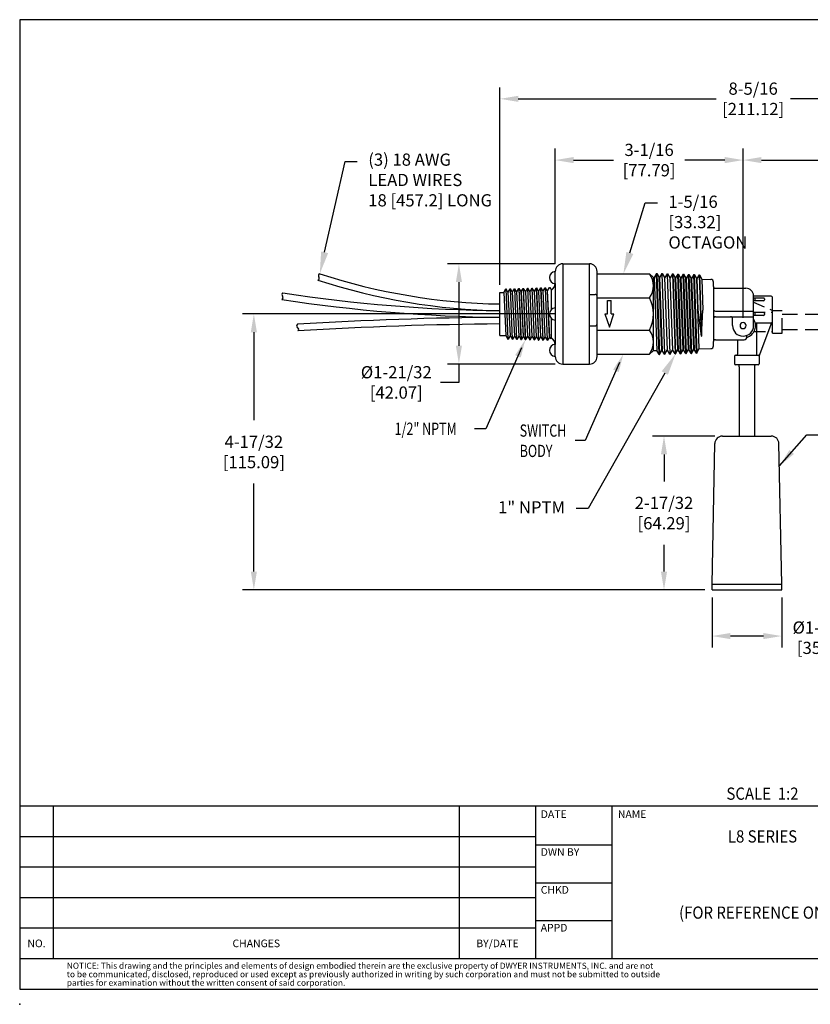
# Model space of a CAD drawing. Extents: x 0 to 20.5, y -0.2 to 15.9.
# Drawn here: x 0 to 12.9, y -0.2 to 15.9 of the extents above; entities that cross this region are included whole.
import ezdxf
from ezdxf import colors
from ezdxf.entities.mleader import LeaderData, LeaderLine
from ezdxf.enums import TextEntityAlignment as Align
from ezdxf.math import Vec2, Vec3

# ---------------------------------------------------------------- set-up
doc = ezdxf.new("R2010")
doc.units = 0
doc.header["$MEASUREMENT"] = 0
doc.linetypes.add('HIDDEN', pattern=[0.375, 0.25, -0.125])
doc.layers.get('DEFPOINTS').update_dxf_attribs({"linetype": 'CONTINUOUS'})
for name, color, linetype in [('DIMENS', 7, 'CONTINUOUS'), ('FORMAT', 8, 'CONTINUOUS'), ('FORMATTEXT', 7, 'CONTINUOUS'), ('HIDDEN', 5, 'HIDDEN'), ('PART', 3, 'CONTINUOUS')]:
    doc.layers.add(name, color=color, linetype=linetype)
doc.styles.add('ROMANS', font='romans.shx', dxfattribs={"width": 0.75, "height": 0.1})
doc.styles.get("Standard").update_dxf_attribs({"font": 'SIMPLEX.SHX', "width": 0.75})
doc.styles.add('STYLE1', font='romans.shx', dxfattribs={"width": 0.75, "height": 0.225})
doc.styles.add('STYLE2', font='romans.shx', dxfattribs={"height": 0.1})
doc.styles.add('STYLE3', font='romans.shx', dxfattribs={"height": 0.05})
doc.styles.add('STYLE4', font='romans.shx', dxfattribs={"height": 0.0625})
doc.dimstyles.new('DWYER_STANDARD', dxfattribs={"dimscale": 2, "dimtxt": 0.1, "dimasz": 0.15, "dimexe": 0.094, "dimexo": 0.063, "dimgap": 0.09, "dimtad": 0, "dimtih": 1, "dimtoh": 1, "dimdec": 3, "dimrnd": 0.001, "dimzin": 4, "dimdsep": 46, "dimtxsty": 'Standard', "dimcen": 0.09, "dimclrd": 256, "dimclre": 256, "dimclrt": 256, "dimadec": 0, "dimazin": 0, "dimtfac": 1, "dimtdec": 3, "dimtofl": 0, "dimtmove": 2, "dimatfit": 3, "dimfxl": 0, "dimtolj": 1, "dimtzin": 4, "dimarcsym": 0})

# ---------------------------------------------------------------- blocks, each defined once
blk = doc.blocks.new('DWYERA')
at = {"layer": 'FORMAT'}
for p, q in [((0, 7.9375), (0, 0)), ((10.24, 7.9375), (0, 7.9375)), ((0, 1.5), (10.24, 1.5)), ((0.275, 1.5), (0.275, 0.25)), ((3.6, 1.5), (3.6, 0.25)), ((4.225, 1.5), (4.225, 0.25)), ((4.85, 1.5), (4.85, 0.25)), ((0, 1.25), (4.225, 1.25)), ((4.225, 1.18), (4.85, 1.18)), ((0, 1), (4.225, 1)), ((4.225, 0.87), (4.85, 0.87)), ((0, 0.75), (4.225, 0.75)), ((0, 0.5), (4.225, 0.5)), ((4.225, 0.56), (4.85, 0.56)), ((0, 0.25), (7.315, 0.25)), ((0, 0), (10.24, 0))]:
    blk.add_line(p, q, dxfattribs=at)
blk.add_point((0, -0.125), dxfattribs=at)
for s, height, style, p in [('DATE', 0.0625, 'ROMANS', (4.2669, 1.4009)), ('NAME', 0.0625, 'ROMANS', (4.8986, 1.4009)), ('DWN BY', 0.0625, 'ROMANS', (4.2669, 1.0909)), ('CHKD', 0.0625, 'ROMANS', (4.2669, 0.7809)), ('APPD', 0.0625, 'ROMANS', (4.2669, 0.4709)), ('NOTICE: This drawing and the principles and elements of design embodied therein are the exclusive property of DWYER INSTRUMENTS, INC. and are not', 0.05, 'STYLE3', (0.386, 0.1658)), ('to be communicated, disclosed, reproduced or used except as previously authorized in writing by such corporation and must not be submitted to outside ', 0.05, 'STYLE3', (0.386, 0.0961)), ('parties for examination without the written consent of said corporation.', 0.05, 'STYLE3', (0.386, 0.0265))]:
    blk.add_text(s, height=height, dxfattribs=dict(at, style=style)).set_placement(p)
at = {"layer": 'FORMAT', "style": 'ROMANS'}
for s, p in [('NO.', (0.1375, 0.3426)), ('CHANGES', (1.9375, 0.3426)), ('BY/DATE', (3.9125, 0.3426))]:
    blk.add_text(s, height=0.0625, dxfattribs=at).set_placement(p, align=Align.CENTER)
at = {"layer": 'FORMAT', "style": 'STYLE4', "flags": 4}
for tag, p in [('DECTOL', (9.3861, 1.6996)), ('ANGTOL', (8.7466, 1.593))]:
    blk.add_attdef(tag, p, '', height=0.0625, dxfattribs=at)
at = {"layer": 'FORMATTEXT', "style": 'ROMANS', "width": 0.9, "flags": 4}
blk.add_attdef('TOP_FR_NO', text='', height=0.1, dxfattribs=at).set_placement((10.04, 7.9666), align=Align.RIGHT)
blk.add_attdef('SIDE_FR_NO', text='', height=0.1, rotation=90, dxfattribs=at).set_placement((10.369, 7.7375), align=Align.RIGHT)
at = {"layer": 'FORMATTEXT'}
for tag, height, style, width, p in [('SCALE', 0.1, 'STYLE4', 0.9, (6.0825, 1.55)), ('BYD', 0.07, 'STYLE4', 0.75, (3.9125, 1.39)), ('RBDN', 0.1, 'STYLE2', 0.75, (0.1375, 1.325)), ('DATED', 0.07, 'STYLE4', 0.75, (3.9125, 1.28)), ('BYC', 0.07, 'STYLE4', 0.75, (3.9125, 1.14)), ('RBCN', 0.1, 'STYLE2', 0.75, (0.1375, 1.075)), ('DATEC', 0.07, 'STYLE4', 0.75, (3.9125, 1.03)), ('RBBN', 0.1, 'STYLE2', 0.75, (0.1375, 0.825)), ('BYB', 0.07, 'STYLE4', 0.75, (3.9125, 0.89)), ('DATEB', 0.07, 'STYLE4', 0.75, (3.9125, 0.78)), ('RBAN', 0.1, 'STYLE2', 0.75, (0.1375, 0.575)), ('BYA', 0.07, 'STYLE4', 0.75, (3.9125, 0.64)), ('DATEA', 0.07, 'STYLE4', 0.75, (3.9125, 0.53))]:
    blk.add_attdef(tag, text='', height=height, dxfattribs=dict(at, style=style, width=width)).set_placement(p, align=Align.CENTER)
at = {"layer": 'FORMATTEXT', "style": 'STYLE4', "width": 0.9}
blk.add_attdef('WAS_PROJ#', text='', height=0.0625, dxfattribs=at).set_placement((10.04, 1.5125), align=Align.RIGHT)
at = {"layer": 'FORMATTEXT', "style": 'STYLE4', "width": 0.75}
for tag, p in [('REVBLKDTEXTTOP', (0.3595, 1.395)), ('REVBLKDTEXTBTTM', (0.3595, 1.28)), ('REVBLKCTEXTTOP', (0.3595, 1.145)), ('REVBLKCTEXTBTTM', (0.3595, 1.03)), ('REVBLKBTEXTTOP', (0.3595, 0.895)), ('REVBLKBTEXTBTTM', (0.3595, 0.78)), ('REVBLKATEXTTOP', (0.3595, 0.645)), ('REVBLKATEXTBTTM', (0.3595, 0.53))]:
    blk.add_attdef(tag, p, '', height=0.07, dxfattribs=at)
at = {"layer": 'FORMATTEXT', "flags": 4}
for tag, style, width, p in [('MATERIALFR', 'ROMANS', 0.75, (8.7775, 1.3459)), ('DATE', 'ROMANS', 0.75, (4.5375, 1.25)), ('T1L', 'STYLE2', 0.9, (6.0825, 1.1999)), ('MATERIALDESCR', 'ROMANS', 0.75, (8.7775, 1.1745)), ('T2L', 'STYLE2', 0.9, (6.0825, 1.0439)), ('FINISHFR', 'ROMANS', 0.75, (8.7775, 0.9795)), ('DRAFTER', 'ROMANS', 0.75, (4.5375, 0.94)), ('T3L', 'STYLE2', 0.9, (6.0825, 0.8879)), ('FINISHDESCR', 'ROMANS', 0.75, (8.7775, 0.8081)), ('T4L', 'STYLE2', 0.9, (6.0825, 0.7319)), ('T5L', 'STYLE2', 0.9, (6.0825, 0.5759)), ('T6L', 'STYLE2', 0.9, (6.0825, 0.4199)), ('APPDBY', 'ROMANS', 0.75, (4.5375, 0.32))]:
    blk.add_attdef(tag, text='', height=0.1, dxfattribs=dict(at, style=style, width=width)).set_placement(p, align=Align.CENTER)
at = {"layer": 'FORMATTEXT', "style": 'STYLE1', "width": 0.625, "flags": 4}
blk.add_attdef('DWG_FR#', (7.9849, 0.0861), '', height=0.2, dxfattribs=at)
blk = doc.blocks.new('*D2')
at = {"layer": 'DEFPOINTS', "color": 0}
for p in [(11.847, 13.576), (16.16, 11.497), (11.847, 10.865)]:
    blk.add_point(p, dxfattribs=at)
at = {"layer": 'DIMENS', "lineweight": -2}
for p, q in [((11.847, 10.991), (11.847, 13.764)), ((16.16, 11.623), (16.16, 13.764)), ((12.147, 13.576), (13.366, 13.576)), ((15.86, 13.576), (14.64, 13.576))]:
    blk.add_line(p, q, dxfattribs=at)
at = {"layer": 'DIMENS'}
for points in [[(12.147, 13.626), (12.147, 13.526), (11.847, 13.576)], [(15.86, 13.626), (15.86, 13.526), (16.16, 13.576)]]:
    blk.add_solid(points, dxfattribs=at)
at = {"layer": 'DIMENS', "insert": (14.003, 13.576), "char_height": 0.2, "attachment_point": 5}
blk.add_mtext('\\A1;4-5/16\\P[109.52]', dxfattribs=at)
blk = doc.blocks.new('*D3')
at = {"layer": 'DEFPOINTS', "color": 0}
for p in [(8.895, 11.877), (7.193, 10.235), (8.895, 10.235)]:
    blk.add_point(p, dxfattribs=at)
at = {"layer": 'DIMENS', "lineweight": -2}
for p, q in [((8.769, 11.877), (7.005, 11.877)), ((7.193, 11.577), (7.193, 10.535)), ((8.769, 10.235), (7.005, 10.235)), ((7.193, 10.235), (7.193, 9.935)), ((7.193, 9.935), (6.893, 9.935))]:
    blk.add_line(p, q, dxfattribs=at)
at = {"layer": 'DIMENS'}
for points in [[(7.143, 11.577), (7.243, 11.577), (7.193, 11.877)], [(7.143, 10.535), (7.243, 10.535), (7.193, 10.235)]]:
    blk.add_solid(points, dxfattribs=at)
at = {"layer": 'DIMENS', "insert": (6.167, 9.935), "char_height": 0.2, "attachment_point": 5}
blk.add_mtext('\\A1;%%C1-21/32\\P[42.07]', dxfattribs=at)
blk = doc.blocks.new('*D4')
at = {"layer": 'DEFPOINTS', "color": 0}
for p in [(7.865, 14.579), (16.16, 11.497), (7.865, 11.406)]:
    blk.add_point(p, dxfattribs=at)
at = {"layer": 'DIMENS', "lineweight": -2}
for p, q in [((7.865, 11.532), (7.865, 14.767)), ((16.16, 11.623), (16.16, 14.767)), ((8.165, 14.579), (11.404, 14.579)), ((15.86, 14.579), (12.621, 14.579))]:
    blk.add_line(p, q, dxfattribs=at)
at = {"layer": 'DIMENS'}
for points in [[(8.165, 14.629), (8.165, 14.529), (7.865, 14.579)], [(15.86, 14.629), (15.86, 14.529), (16.16, 14.579)]]:
    blk.add_solid(points, dxfattribs=at)
at = {"layer": 'DIMENS', "insert": (12.012, 14.579), "char_height": 0.2, "attachment_point": 5}
blk.add_mtext('\\A1;8-5/16\\P[211.12]', dxfattribs=at)
blk = doc.blocks.new('*D5')
at = {"layer": 'DEFPOINTS', "color": 0}
for p in [(11.847, 13.576), (8.77, 11.752), (11.847, 10.865)]:
    blk.add_point(p, dxfattribs=at)
at = {"layer": 'DIMENS', "lineweight": -2}
for p, q in [((8.77, 11.878), (8.77, 13.764)), ((11.847, 10.991), (11.847, 13.764)), ((9.07, 13.576), (9.725, 13.576)), ((11.547, 13.576), (10.892, 13.576))]:
    blk.add_line(p, q, dxfattribs=at)
at = {"layer": 'DIMENS'}
for points in [[(9.07, 13.626), (9.07, 13.526), (8.77, 13.576)], [(11.547, 13.626), (11.547, 13.526), (11.847, 13.576)]]:
    blk.add_solid(points, dxfattribs=at)
at = {"layer": 'DIMENS', "insert": (10.308, 13.576), "char_height": 0.2, "attachment_point": 5}
blk.add_mtext('\\A1;3-1/16\\P[77.79]', dxfattribs=at)
blk = doc.blocks.new('*D6')
at = {"layer": 'DEFPOINTS', "color": 0}
for p in [(10.552, 9.055), (11.509, 9.055), (11.344, 6.536)]:
    blk.add_point(p, dxfattribs=at)
at = {"layer": 'DIMENS', "lineweight": -2}
for p, q in [((11.383, 9.055), (10.364, 9.055)), ((10.552, 8.755), (10.552, 8.313)), ((10.552, 6.836), (10.552, 7.277)), ((11.218, 6.536), (10.364, 6.536))]:
    blk.add_line(p, q, dxfattribs=at)
at = {"layer": 'DIMENS'}
for points in [[(10.502, 8.755), (10.602, 8.755), (10.552, 9.055)], [(10.502, 6.836), (10.602, 6.836), (10.552, 6.536)]]:
    blk.add_solid(points, dxfattribs=at)
at = {"layer": 'DIMENS', "insert": (10.552, 7.795), "char_height": 0.2, "attachment_point": 5}
blk.add_mtext('\\A1;2-17/32\\P[64.29]', dxfattribs=at)
blk = doc.blocks.new('*D7')
at = {"layer": 'DEFPOINTS', "color": 0}
for p in [(11.339, 6.536), (12.48, 6.536), (11.339, 5.781)]:
    blk.add_point(p, dxfattribs=at)
at = {"layer": 'DIMENS', "lineweight": -2}
for p, q in [((11.339, 6.41), (11.339, 5.593)), ((12.48, 6.41), (12.48, 5.593)), ((12.18, 5.781), (11.639, 5.781))]:
    blk.add_line(p, q, dxfattribs=at)
at = {"layer": 'DIMENS'}
for points in [[(11.639, 5.831), (11.639, 5.731), (11.339, 5.781)], [(12.18, 5.831), (12.18, 5.731), (12.48, 5.781)]]:
    blk.add_solid(points, dxfattribs=at)
at = {"layer": 'DIMENS', "insert": (13.162, 5.754), "char_height": 0.2, "attachment_point": 5}
blk.add_mtext('\\A1;%%c1-9/64\\P[35.71]', dxfattribs=at)
blk = doc.blocks.new('*D8')
at = {"layer": 'DEFPOINTS', "color": 0}
for p in [(8.895, 11.056), (3.835, 6.536), (11.339, 6.536)]:
    blk.add_point(p, dxfattribs=at)
at = {"layer": 'DIMENS', "lineweight": -2}
for p, q in [((8.769, 11.056), (3.647, 11.056)), ((3.835, 10.756), (3.835, 9.314)), ((3.835, 6.836), (3.835, 8.277)), ((11.213, 6.536), (3.647, 6.536))]:
    blk.add_line(p, q, dxfattribs=at)
at = {"layer": 'DIMENS'}
for points in [[(3.785, 10.756), (3.885, 10.756), (3.835, 11.056)], [(3.785, 6.836), (3.885, 6.836), (3.835, 6.536)]]:
    blk.add_solid(points, dxfattribs=at)
at = {"layer": 'DIMENS', "insert": (3.835, 8.796), "char_height": 0.2, "attachment_point": 5}
blk.add_mtext('\\A1;4-17/32\\P[115.09]', dxfattribs=at)

msp = doc.modelspace()

# ---------------------------------------------------------------- linework, layer by layer
at = {"layer": 'DIMENS', "color": 7, "linetype": 'Continuous'}
for points in [[(8.2204, 10.4986, 0), (7.6353, 9.175, 0)], [(9.8259, 10.2624, 0), (9.2616, 8.9858, 0)], [(7.6353, 9.175, 0), (7.4511, 9.175, 0)], [(9.2616, 8.9858, 0), (9.0993, 8.9852, 0)]]:
    msp.add_polyline3d(points, dxfattribs=at)
at = {"layer": 'DIMENS', "color": 7, "linetype": 'Continuous', "extrusion": (0, 0, -1)}
for points in [[(-8.114, 10.3817), (-8.281, 10.6358), (-8.2055, 10.3412)], [(-9.7195, 10.1454), (-9.8866, 10.3996), (-9.811, 10.105)]]:
    msp.add_solid(points, dxfattribs=at)
at = {"layer": 'HIDDEN', "color": 7, "linetype": 'HIDDEN', "ltscale": 0.75}
for p, q in [((12.0188, 11.2477), (12.3308, 11.1146)), ((12.0188, 11.0831), (12.3308, 11.0831)), ((12.027, 10.7711), (12.3308, 10.7711))]:
    msp.add_line(p, q, dxfattribs=at)
at = {"layer": 'HIDDEN', "color": 7, "linetype": 'HIDDEN'}
for p, q in [((12.3308, 10.7396), (12.3308, 11.1146)), ((12.3308, 11.1146), (12.4868, 11.1146)), ((12.4868, 10.7396), (12.4868, 11.1146)), ((12.4868, 11.0521), (13.6408, 11.0521)), ((12.3308, 10.7396), (12.4868, 10.7396)), ((12.4868, 10.8021), (13.6408, 10.8021))]:
    msp.add_line(p, q, dxfattribs=at)
at = {"layer": 'PART', "color": 7}
for p, q in [((8.8948, 11.8766), (9.3318, 11.8766)), ((8.8948, 11.8766), (8.8948, 10.2346)), ((9.3318, 10.2346), (9.3318, 11.8766)), ((8.7698, 11.5554), (8.7698, 11.7516)), ((9.4568, 11.3446), (9.4568, 11.7516)), ((9.4568, 11.7116), (10.3163, 11.7116)), ((10.3163, 11.7116), (10.3788, 11.6518)), ((10.3788, 10.4594), (10.3788, 11.6518)), ((10.3788, 11.6518), (10.39, 11.6518)), ((10.429, 11.7192), (10.39, 11.6518)), ((10.39, 11.6518), (10.4351, 10.4594)), ((10.429, 11.7192), (10.4363, 11.719)), ((10.4732, 10.3933), (10.429, 11.7192)), ((10.4363, 11.719), (10.4737, 11.6541)), ((10.4363, 11.719), (10.4805, 10.3935)), ((10.4737, 11.6541), (10.4799, 11.6539)), ((10.518, 10.4584), (10.4737, 11.6541)), ((10.516, 11.7165), (10.4799, 11.6539)), ((10.4799, 11.6539), (10.5241, 10.4586)), ((10.516, 11.7165), (10.5233, 11.7163)), ((10.516, 11.7165), (10.5603, 10.396)), ((10.5233, 11.7163), (10.5608, 11.6514)), ((10.5675, 10.3962), (10.5233, 11.7163)), ((10.5608, 11.6514), (10.5669, 11.6512)), ((10.5608, 11.6514), (10.605, 10.4611)), ((10.603, 11.7138), (10.5669, 11.6512)), ((10.6111, 10.4613), (10.5669, 11.6512)), ((10.603, 11.7138), (10.6103, 11.7136)), ((10.603, 11.7138), (10.6473, 10.3987)), ((10.6103, 11.7136), (10.6478, 11.6487)), ((10.6546, 10.3989), (10.6103, 11.7136)), ((10.6478, 11.6487), (10.6539, 11.6485)), ((10.6478, 11.6487), (10.692, 10.4638)), ((10.6901, 11.7111), (10.6539, 11.6485)), ((10.6982, 10.464), (10.6539, 11.6485)), ((10.6901, 11.7111), (10.6974, 11.7109)), ((10.6901, 11.7111), (10.7343, 10.4014)), ((10.6974, 11.7109), (10.7348, 11.646)), ((10.6974, 11.7109), (10.7416, 10.4016)), ((10.7348, 11.646), (10.741, 11.6458)), ((10.7791, 10.4665), (10.7348, 11.646)), ((10.7771, 11.7084), (10.741, 11.6458)), ((10.741, 11.6458), (10.7852, 10.4667)), ((10.7771, 11.7084), (10.7844, 11.7082)), ((10.8213, 10.4041), (10.7771, 11.7084)), ((10.7844, 11.7082), (10.8219, 11.6433)), ((10.7844, 11.7082), (10.8286, 10.4043)), ((10.8219, 11.6433), (10.828, 11.6431)), ((10.8661, 10.4692), (10.8219, 11.6433)), ((10.8641, 11.7057), (10.828, 11.6431)), ((10.828, 11.6431), (10.8722, 10.4694)), ((10.8641, 11.7057), (10.8714, 11.7055)), ((10.9084, 10.4068), (10.8641, 11.7057)), ((10.8714, 11.7055), (10.9089, 11.6406)), ((10.8714, 11.7055), (10.9157, 10.407)), ((10.9089, 11.6406), (10.915, 11.6404)), ((10.9531, 10.4719), (10.9089, 11.6406)), ((10.9512, 11.703), (10.915, 11.6404)), ((10.915, 11.6404), (10.9593, 10.4721)), ((10.9512, 11.703), (10.9584, 11.7028)), ((10.9954, 10.4095), (10.9512, 11.703)), ((10.9584, 11.7028), (10.9959, 11.6378)), ((10.9584, 11.7028), (11.0027, 10.4097)), ((10.9959, 11.6378), (11.002, 11.6377)), ((11.0402, 10.4746), (10.9959, 11.6378)), ((11.0382, 11.7003), (11.002, 11.6377)), ((11.002, 11.6377), (11.0463, 10.4748)), ((11.0382, 11.7003), (11.0455, 11.7)), ((11.0824, 10.4122), (11.0382, 11.7003)), ((11.0455, 11.7), (11.0829, 11.6351)), ((11.0455, 11.7), (11.0897, 10.4124)), ((11.0829, 11.6351), (11.0891, 11.6349)), ((11.0829, 11.6351), (11.1226, 10.4825)), ((11.1252, 11.6976), (11.0891, 11.6349)), ((11.0891, 11.6349), (11.1066, 11.1261)), ((11.1252, 11.6976), (11.1325, 11.6973)), ((11.1252, 11.6976), (11.1598, 10.69)), ((11.1325, 11.6973), (11.1731, 11.627)), ((11.1325, 11.6973), (11.1671, 10.69)), ((11.1731, 11.627), (11.3168, 11.6226)), ((11.1731, 11.627), (11.1906, 11.1182)), ((7.9268, 11.408), (7.9599, 11.4653)), ((7.9599, 11.4653), (7.9664, 11.4655)), ((7.9599, 11.4653), (7.9951, 10.6447)), ((7.9957, 11.4146), (7.9664, 11.4655)), ((8.0016, 10.6445), (7.9664, 11.4655)), ((8.0009, 11.4148), (8.0314, 11.4675)), ((8.0314, 11.4675), (8.0379, 11.4677)), ((8.0314, 11.4675), (8.0666, 10.6425)), ((8.0672, 11.4169), (8.0379, 11.4677)), ((8.0731, 10.6423), (8.0379, 11.4677)), ((8.0724, 11.417), (8.1029, 11.4697)), ((8.1029, 11.4697), (8.1093, 11.4699)), ((8.1029, 11.4697), (8.1381, 10.6403)), ((8.1387, 11.4191), (8.1093, 11.4699)), ((8.1445, 10.6401), (8.1093, 11.4699)), ((8.1439, 11.4192), (8.1744, 11.472)), ((8.1744, 11.472), (8.1808, 11.4722)), ((8.1744, 11.472), (8.2096, 10.6381)), ((8.2102, 11.4213), (8.1808, 11.4722)), ((8.216, 10.6379), (8.1808, 11.4722)), ((8.2154, 11.4215), (8.2458, 11.4742)), ((8.2458, 11.4742), (8.2523, 11.4744)), ((8.2458, 11.4742), (8.281, 10.6358)), ((8.2817, 11.4235), (8.2523, 11.4744)), ((8.2875, 10.6356), (8.2523, 11.4744)), ((8.2869, 11.4237), (8.3173, 11.4764)), ((8.3173, 11.4764), (8.3238, 11.4766)), ((8.3173, 11.4764), (8.3525, 10.6336)), ((8.3532, 11.4257), (8.3238, 11.4766)), ((8.359, 10.6334), (8.3238, 11.4766)), ((8.3584, 11.4259), (8.3888, 11.4786)), ((8.3888, 11.4786), (8.3953, 11.4788)), ((8.3888, 11.4786), (8.424, 10.6314)), ((8.4247, 11.428), (8.3953, 11.4788)), ((8.4305, 10.6312), (8.3953, 11.4788)), ((8.4299, 11.4281), (8.4603, 11.4809)), ((8.4603, 11.4809), (8.4668, 11.4811)), ((8.4603, 11.4809), (8.4955, 10.6292)), ((8.4961, 11.4302), (8.4668, 11.4811)), ((8.502, 10.629), (8.4668, 11.4811)), ((8.5013, 11.4303), (8.5318, 11.4831)), ((8.5318, 11.4831), (8.5383, 11.4833)), ((8.5318, 11.4831), (8.567, 10.6269)), ((8.5676, 11.4324), (8.5383, 11.4833)), ((8.5735, 10.6267), (8.5383, 11.4833)), ((8.5728, 11.4326), (8.6033, 11.4853)), ((8.6033, 11.4853), (8.6097, 11.4855)), ((8.6033, 11.4853), (8.6385, 10.6247)), ((8.6391, 11.4346), (8.6097, 11.4855)), ((8.645, 10.6245), (8.6097, 11.4855)), ((8.6443, 11.4348), (8.6748, 11.4875)), ((8.6748, 11.4875), (8.6812, 11.4877)), ((8.6812, 11.4877), (8.7078, 11.4474)), ((8.7698, 11.5554), (8.7698, 10.5558)), ((11.3628, 11.5081), (11.3628, 11.5766)), ((11.3628, 11.5081), (11.3628, 10.6031)), ((11.3938, 11.4771), (11.8938, 11.4771)), ((7.8648, 11.4061), (7.9268, 11.408)), ((7.8648, 10.7051), (7.8648, 11.4061)), ((7.9268, 11.408), (7.962, 10.702)), ((7.9957, 11.4146), (8.0009, 11.4148)), ((7.9957, 11.4146), (8.0309, 10.6954)), ((8.0361, 10.6952), (8.0009, 11.4148)), ((8.0672, 11.4169), (8.0724, 11.417)), ((8.0672, 11.4169), (8.1024, 10.6932)), ((8.1076, 10.693), (8.0724, 11.417)), ((8.1387, 11.4191), (8.1439, 11.4192)), ((8.1387, 11.4191), (8.1739, 10.6909)), ((8.1791, 10.6908), (8.1439, 11.4192)), ((8.2102, 11.4213), (8.2154, 11.4215)), ((8.2102, 11.4213), (8.2454, 10.6887)), ((8.2506, 10.6886), (8.2154, 11.4215)), ((8.2817, 11.4235), (8.2869, 11.4237)), ((8.2817, 11.4235), (8.3169, 10.6865)), ((8.3221, 10.6863), (8.2869, 11.4237)), ((8.3532, 11.4257), (8.3584, 11.4259)), ((8.3532, 11.4257), (8.3884, 10.6843)), ((8.3936, 10.6841), (8.3584, 11.4259)), ((8.4247, 11.428), (8.4299, 11.4281)), ((8.4247, 11.428), (8.4599, 10.6821)), ((8.4651, 10.6819), (8.4299, 11.4281)), ((8.4961, 11.4302), (8.5013, 11.4303)), ((8.4961, 11.4302), (8.5314, 10.6798)), ((8.5366, 10.6797), (8.5013, 11.4303)), ((8.5676, 11.4324), (8.5728, 11.4326)), ((8.5676, 11.4324), (8.6028, 10.6776)), ((8.608, 10.6775), (8.5728, 11.4326)), ((8.6391, 11.4346), (8.6443, 11.4348)), ((8.6391, 11.4346), (8.6743, 10.6754)), ((8.6795, 10.6752), (8.6443, 11.4348)), ((8.7078, 11.129), (8.7078, 11.4474)), ((9.3318, 11.3756), (9.4258, 11.3756)), ((9.4568, 10.8926), (9.4568, 11.3446)), ((9.4568, 11.3206), (10.3163, 11.3206)), ((12.0188, 10.8646), (12.0188, 11.3521)), ((12.3058, 11.3486), (12.0188, 11.3486)), ((12.1808, 11.3166), (12.0188, 11.3166)), ((12.0378, 11.3166), (12.0378, 11.2696)), ((12.1958, 11.3016), (12.1958, 11.2846)), ((12.3208, 11.3336), (12.3208, 10.9206)), ((9.6268, 11.0556), (9.6268, 11.2736)), ((9.6268, 11.2736), (9.6868, 11.2736)), ((9.6868, 11.0556), (9.6868, 11.2736)), ((12.1808, 11.2696), (12.0188, 11.2696)), ((8.7078, 10.6637), (8.7078, 10.9822)), ((9.5818, 11.0556), (9.6268, 11.0556)), ((9.5818, 11.0556), (9.6568, 10.8376)), ((9.6568, 10.8376), (9.7318, 11.0556)), ((9.6868, 11.0556), (9.7318, 11.0556)), ((11.1066, 11.1261), (11.1598, 10.69)), ((11.1671, 10.69), (11.1906, 11.1182)), ((11.3938, 11.1021), (12.0188, 11.1021)), ((11.3938, 11.0091), (11.6438, 11.0091)), ((11.6438, 11.0091), (12.0188, 11.0091)), ((11.6748, 10.8646), (11.6748, 10.9781)), ((12.1808, 11.0776), (12.0188, 11.0776)), ((12.1808, 11.0306), (12.0188, 11.0306)), ((12.0378, 11.0776), (12.0378, 11.0306)), ((12.1958, 11.0626), (12.1958, 11.0456)), ((9.3318, 10.8616), (9.4258, 10.8616)), ((9.4568, 10.3596), (9.4568, 10.8926)), ((12.3058, 10.9056), (12.0456, 10.9056)), ((12.0653, 10.9056), (12.0653, 10.3962)), ((12.1123, 10.3649), (12.3198, 10.9153)), ((7.8648, 10.7051), (7.962, 10.702)), ((7.962, 10.702), (7.9951, 10.6447)), ((7.9951, 10.6447), (8.0016, 10.6445)), ((8.0309, 10.6954), (8.0016, 10.6445)), ((8.0309, 10.6954), (8.0361, 10.6952)), ((8.0361, 10.6952), (8.0666, 10.6425)), ((8.1024, 10.6932), (8.0731, 10.6423)), ((8.1024, 10.6932), (8.1076, 10.693)), ((8.1076, 10.693), (8.1381, 10.6403)), ((8.1739, 10.6909), (8.1445, 10.6401)), ((8.1739, 10.6909), (8.1791, 10.6908)), ((8.1791, 10.6908), (8.2096, 10.6381)), ((8.2454, 10.6887), (8.216, 10.6379)), ((8.2454, 10.6887), (8.2506, 10.6886)), ((8.2506, 10.6886), (8.281, 10.6358)), ((8.3169, 10.6865), (8.2875, 10.6356)), ((8.3169, 10.6865), (8.3221, 10.6863)), ((8.3221, 10.6863), (8.3525, 10.6336)), ((8.3884, 10.6843), (8.359, 10.6334)), ((8.3884, 10.6843), (8.3936, 10.6841)), ((8.3936, 10.6841), (8.424, 10.6314)), ((8.4599, 10.6821), (8.4305, 10.6312)), ((8.4599, 10.6821), (8.4651, 10.6819)), ((8.4651, 10.6819), (8.4955, 10.6292)), ((8.5314, 10.6798), (8.502, 10.629)), ((8.5314, 10.6798), (8.5366, 10.6797)), ((8.5366, 10.6797), (8.567, 10.6269)), ((8.6028, 10.6776), (8.5735, 10.6267)), ((8.6028, 10.6776), (8.608, 10.6775)), ((8.608, 10.6775), (8.6385, 10.6247)), ((8.6743, 10.6754), (8.645, 10.6245)), ((8.6743, 10.6754), (8.6795, 10.6752)), ((8.6795, 10.6752), (8.6963, 10.6462)), ((8.6963, 10.6462), (8.7078, 10.6637)), ((9.4568, 10.7906), (10.3163, 10.7906)), ((11.1598, 10.69), (11.1671, 10.69)), ((11.9108, 10.6801), (11.9108, 10.7049)), ((8.0666, 10.6425), (8.0731, 10.6423)), ((8.1381, 10.6403), (8.1445, 10.6401)), ((8.2096, 10.6381), (8.216, 10.6379)), ((8.281, 10.6358), (8.2875, 10.6356)), ((8.3525, 10.6336), (8.359, 10.6334)), ((8.424, 10.6314), (8.4305, 10.6312)), ((8.4955, 10.6292), (8.502, 10.629)), ((8.567, 10.6269), (8.5735, 10.6267)), ((8.6385, 10.6247), (8.645, 10.6245)), ((8.7698, 10.3596), (8.7698, 10.5558)), ((11.0897, 10.4124), (11.1226, 10.4825)), ((11.1226, 10.4825), (11.3168, 10.4886)), ((11.3628, 10.5346), (11.3628, 10.6031)), ((11.3938, 10.6341), (11.8648, 10.6341)), ((11.7533, 10.6341), (11.7533, 10.3962)), ((9.4568, 10.3996), (10.3163, 10.3996)), ((10.3163, 10.3996), (10.3788, 10.4594)), ((10.3788, 10.4594), (10.4351, 10.4594)), ((10.4732, 10.3933), (10.4351, 10.4594)), ((10.4732, 10.3933), (10.4805, 10.3935)), ((10.4805, 10.3935), (10.518, 10.4584)), ((10.518, 10.4584), (10.5241, 10.4586)), ((10.5603, 10.396), (10.5241, 10.4586)), ((10.5603, 10.396), (10.5675, 10.3962)), ((10.5675, 10.3962), (10.605, 10.4611)), ((10.605, 10.4611), (10.6111, 10.4613)), ((10.6473, 10.3987), (10.6111, 10.4613)), ((10.6473, 10.3987), (10.6546, 10.3989)), ((10.6546, 10.3989), (10.692, 10.4638)), ((10.692, 10.4638), (10.6982, 10.464)), ((10.7343, 10.4014), (10.6982, 10.464)), ((10.7343, 10.4014), (10.7416, 10.4016)), ((10.7416, 10.4016), (10.7791, 10.4665)), ((10.7791, 10.4665), (10.7852, 10.4667)), ((10.8213, 10.4041), (10.7852, 10.4667)), ((10.8213, 10.4041), (10.8286, 10.4043)), ((10.8286, 10.4043), (10.8661, 10.4692)), ((10.8661, 10.4692), (10.8722, 10.4694)), ((10.9084, 10.4068), (10.8722, 10.4694)), ((10.9084, 10.4068), (10.9157, 10.407)), ((10.9157, 10.407), (10.9531, 10.4719)), ((10.9531, 10.4719), (10.9593, 10.4721)), ((10.9954, 10.4095), (10.9593, 10.4721)), ((10.9954, 10.4095), (11.0027, 10.4097)), ((11.0027, 10.4097), (11.0402, 10.4746)), ((11.0402, 10.4746), (11.0463, 10.4748)), ((11.0824, 10.4122), (11.0463, 10.4748)), ((11.0824, 10.4122), (11.0897, 10.4124)), ((11.7063, 10.3649), (11.7063, 10.2402)), ((11.7219, 10.3806), (12.0967, 10.3806)), ((12.1123, 10.3649), (12.1123, 10.2402)), ((8.8948, 10.2346), (9.3318, 10.2346)), ((12.0967, 10.2246), (11.7219, 10.2246)), ((11.7843, 10.1926), (11.7843, 9.055)), ((12.0343, 10.1926), (12.0343, 9.055)), ((11.5088, 9.055), (12.3098, 9.055)), ((11.339, 6.6296), (11.3838, 8.9321)), ((12.4796, 6.6296), (12.4348, 8.9321)), ((11.339, 6.6296), (12.4796, 6.6296)), ((11.339, 6.5356), (11.339, 6.6296)), ((12.4796, 6.5356), (12.4796, 6.6296)), ((11.339, 6.5356), (12.4796, 6.5356))]:
    msp.add_line(p, q, dxfattribs=at)
for centre, radius, start, end in [((8.8948, 11.7516), 0.125, 90, 180), ((9.3318, 11.7516), 0.125, 0, 90), ((4.879, 11.6399), 0.0292, 274.44822, 48.37027), ((8.0263, 21.2122), 10.1035, 251.86319, 269.08773), ((4.9235, 11.6827), 0.0327, 104.65248, 219.95787), ((8.0263, 21.2122), 9.9945, 251.86319, 269.08773), ((8.776, 11.6516), 0.1002, 93.54294, 266.45706), ((10.0418, 11.5161), 0.337, 324.54256, 35.45744), ((11.3168, 11.5766), 0.046, 0, 90), ((8.6448, 11.5554), 0.125, 300.26499, 360), ((11.3938, 11.5081), 0.031, 180, 270), ((11.8938, 11.3521), 0.125, 0, 90), ((4.2818, 11.3228), 0.0325, 289.25643, 51.71831), ((8.1847, 36.9939), 25.9949, 261.38883, 269.29346), ((4.3349, 11.3702), 0.0395, 131.21343, 213.53932), ((8.1847, 36.9939), 25.8859, 261.38883, 269.29346), ((9.4258, 11.3446), 0.031, 0, 90), ((9.7858, 11.0556), 0.593, 333.45871, 26.54129), ((12.1808, 11.3016), 0.015, 0, 90), ((12.3058, 11.3336), 0.015, 0, 90), ((8.776, 11.0556), 0.1002, 93.54294, 266.45706), ((11.3938, 11.1331), 0.031, 180, 270), ((12.1808, 11.2846), 0.015, 270, 0), ((8.2927, -49.1979), 60.2004, 90.407941, 93.563551), ((11.3938, 10.9781), 0.031, 90, 180), ((11.6438, 10.9781), 0.031, 0, 90), ((11.8468, 10.8646), 0.203, 288.14714, 32.0818), ((12.1808, 11.0626), 0.015, 0, 90), ((12.1808, 11.0456), 0.015, 270, 0), ((4.5719, 10.8564), 0.0364, 125.09364, 228.78243), ((4.5405, 10.8009), 0.0291, 306.22505, 75.31597), ((8.2927, -49.1979), 60.0914, 90.407941, 93.563551), ((9.4258, 10.8926), 0.031, 270, 0), ((11.8468, 10.8646), 0.172, 180, 0), ((11.8468, 10.8646), 0.049, 0, 180), ((11.8468, 10.8646), 0.049, 180, 0), ((12.3058, 10.9206), 0.015, 270, 0), ((8.6448, 10.5558), 0.125, 360, 59.73501), ((10.0418, 10.5951), 0.337, 324.54256, 35.45744), ((11.8648, 10.6801), 0.046, 270, 360), ((8.776, 10.4596), 0.1002, 93.54294, 266.45706), ((11.3168, 10.5346), 0.046, 270, 360), ((11.3938, 10.6031), 0.031, 90, 180), ((8.8948, 10.3596), 0.125, 180, 270), ((9.3318, 10.3596), 0.125, 270, 0), ((11.7219, 10.3649), 0.0156, 90, 180), ((11.7377, 10.3962), 0.0156, 270, 0), ((12.0809, 10.3962), 0.0156, 180, 270), ((12.0967, 10.3649), 0.0156, 0, 90), ((11.7219, 10.2402), 0.0156, 180, 270), ((11.7523, 10.1926), 0.032, 0, 90), ((12.0663, 10.1926), 0.032, 90, 180), ((12.0967, 10.2402), 0.0156, 270, 0), ((11.5088, 8.93), 0.125, 90, 179), ((12.3098, 8.93), 0.125, 1, 90)]:
    msp.add_arc(centre, radius, start, end, dxfattribs=at)

# ---------------------------------------------------------------- block references
at = {"layer": 'FORMAT'}
ref = msp.add_blockref('DWYERA', (0, 0), dxfattribs=dict(at, xscale=2, yscale=2, zscale=2))
ref.add_attrib('T1L', 'L8 SERIES', dxfattribs={"layer": 'FORMATTEXT', "height": 0.2, "style": 'STYLE2', "width": 0.9}).set_placement((12.165, 2.3997), align=Align.CENTER)
ref.add_attrib('T5L', '(FOR REFERENCE ONLY)', dxfattribs={"layer": 'FORMATTEXT', "height": 0.2, "style": 'STYLE2', "width": 0.9}).set_placement((12.165, 1.1517), align=Align.CENTER)
ref.add_attrib('SCALE', 'SCALE  1:2', dxfattribs={"layer": 'FORMATTEXT', "height": 0.2, "style": 'STYLE4', "width": 0.9}).set_placement((12.165, 3.1), align=Align.CENTER)

# ---------------------------------------------------------------- texts
at = {"layer": 'DIMENS', "color": 7, "linetype": 'Continuous', "width": 0.75}
for s, p in [('1/2" NPTM', (6.1409, 9.0759)), ('SWITCH', (8.1886, 9.0459)), ('BODY', (8.1886, 8.7125))]:
    msp.add_text(s, height=0.2, dxfattribs=at).set_placement(p)

# ---------------------------------------------------------------- dimensions: what is measured, and where the dimension line sits
at = {"layer": 'DIMENS', "color": 7}
dim = msp.add_linear_dim(base=(7.8648, 14.5795), p1=(16.1598, 11.4974), p2=(7.8648, 11.4061), text='8-5/16\\P[211.12]', dimstyle='DWYER_STANDARD', override={"dimtmove": 0}, dxfattribs=at)
dim.commit()
dim.dimension.update_dxf_attribs({"geometry": '*D4', "text_midpoint": (12.0123, 14.5795), "dimtype": 160})
dim = msp.add_linear_dim(base=(11.8468, 13.5757), p1=(8.7698, 11.7516), p2=(11.8468, 10.8646), text='3-1/16\\P[77.79]', dimstyle='DWYER_STANDARD', dxfattribs=at)
dim.commit()
dim.dimension.update_dxf_attribs({"geometry": '*D5', "text_midpoint": (10.3083, 13.5757)})
for base, p1, p2, text, picture, middle in [((11.8468, 13.5757), (16.1598, 11.4974), (11.8468, 10.8646), '4-5/16\\P[109.52]', '*D2', (14.0033, 13.5757)), ((11.339, 5.7813), (12.4796, 6.5356), (11.339, 6.5356), '%%c1-9/64\\P[35.71]', '*D7', (13.1622, 5.7541))]:
    dim = msp.add_linear_dim(base=base, p1=p1, p2=p2, text=text, dimstyle='DWYER_STANDARD', dxfattribs=at)
    dim.commit()
    dim.dimension.update_dxf_attribs({"geometry": picture, "text_midpoint": middle, "dimtype": 160})
dim = msp.add_linear_dim(base=(7.1931, 10.2346), p1=(8.8948, 11.8766), p2=(8.8948, 10.2346), angle=90, text='%%C1-21/32\\P[42.07]', dimstyle='DWYER_STANDARD', override={"dimtmove": 0}, dxfattribs=at)
dim.commit()
dim.dimension.update_dxf_attribs({"geometry": '*D3', "text_midpoint": (6.1667, 9.9346), "dimtype": 160})
for base, p1, p2, angle, text, picture, middle in [((3.8354, 6.5356), (8.8948, 11.0556), (11.339, 6.5356), 90, '4-17/32\\P[115.09]', '*D8', (3.8354, 8.7956)), ((10.5517, 9.0546), (11.3438, 6.5356), (11.509, 9.0546), 270, '2-17/32\\P[64.29]', '*D6', (10.5517, 7.7951))]:
    dim = msp.add_linear_dim(base=base, p1=p1, p2=p2, angle=angle, text=text, dimstyle='DWYER_STANDARD', dxfattribs=at)
    dim.commit()
    dim.dimension.update_dxf_attribs({"geometry": picture, "text_midpoint": middle})

# ---------------------------------------------------------------- leaders
at = {"layer": 'DIMENS', "color": 7, "annotation_type": 0, "has_hookline": 1, "hookline_direction": 0, "text_width": 0.6643}
msp.add_leader([(12.4458, 8.5708), (12.8918, 9.0759), (13.2345, 9.0759)], dimstyle='DWYER_STANDARD', dxfattribs=at)
at = {"layer": 'DIMENS'}
ml = msp.add_multileader_mtext('Standard', dxfattribs=at)
ml.set_content('(3) 18 AWG\\PLEAD WIRES\\P18 [457.2] LONG', color=256, style='ROMANS')
ml.set_leader_properties()
ml.build(insert=Vec2(0, 0))
ml.multileader.update_dxf_attribs({"dogleg_length": 0.1, "arrow_head_size": 0.36, "scale": 2})
ctx = ml.context
ctx.base_point, ctx.scale, ctx.char_height, ctx.arrow_head_size, ctx.landing_gap_size, ctx.plane_origin = Vec3(5.5289, 13.5502), 2, 0.2, 0.36, 0.18, Vec3(4.9152, 11.7143)
notes = []
notes.append((ctx, [(0, (1, 1, 0), (5.3289, 13.5502), (1, 0), 0.2, [(0, [(4.9152, 11.7143)], 0, [])])]))
ctx.mtext.insert, ctx.mtext.flow_direction = Vec3(5.7089, 13.6835), 5
ml = msp.add_multileader_mtext('Standard', dxfattribs=at)
ml.set_content('1-5/16\\P[33.32]\\POCTAGON', color=256, style='ROMANS')
ml.set_leader_properties()
ml.build(insert=Vec2(0, 0))
ml.multileader.update_dxf_attribs({"dogleg_length": 0.1, "arrow_head_size": 0.36, "scale": 2})
ctx = ml.context
ctx.base_point, ctx.scale, ctx.char_height, ctx.arrow_head_size, ctx.landing_gap_size, ctx.plane_origin = Vec3(10.4444, 12.8734), 2, 0.2, 0.36, 0.18, Vec3(9.8866, 11.7116)
notes.append((ctx, [(0, (1, 1, 0), (10.2444, 12.8734), (1, 0), 0.2, [(0, [(9.8866, 11.7116)], 0, [])])]))
ctx.mtext.insert, ctx.mtext.flow_direction = Vec3(10.6244, 12.9934), 5
ml = msp.add_multileader_mtext('Standard', dxfattribs=at)
ml.set_content('1" NPTM', color=256, style='ROMANS')
ml.set_leader_properties()
ml.build(insert=Vec2(0, 0))
ml.multileader.update_dxf_attribs({"dogleg_length": 0.1, "arrow_head_size": 0.36, "scale": 2})
ctx = ml.context
ctx.base_point, ctx.scale, ctx.char_height, ctx.arrow_head_size, ctx.landing_gap_size, ctx.plane_origin = Vec3(7.8371, 7.8691), 2, 0.2, 0.36, 0.18, Vec3(10.7416, 10.4016)
ctx.text_align_type = 2
notes.append((ctx, [(0, (1, 1, 0), (9.3114, 7.8691), (-1, 0), 0.2, [(0, [(10.7416, 10.4016)], 0, [])])]))
ctx.mtext.insert, ctx.mtext.alignment, ctx.mtext.flow_direction = Vec3(8.9314, 7.9891), 3, 5
for ctx, leaders in notes:
    for number, flags, end, landing, length, lines in leaders:
        leader = LeaderData()
        leader.index, (leader.has_last_leader_line, leader.has_dogleg_vector, leader.attachment_direction) = number, flags
        leader.last_leader_point, leader.dogleg_vector, leader.dogleg_length = Vec3(end), Vec3(landing), length
        for number, points, colour, breaks in lines:
            line = LeaderLine()
            line.index, line.vertices, line.color, line.breaks = number, Vec3.list(points), colors.encode_raw_color(colour), breaks
            leader.lines.append(line)
        ctx.leaders.append(leader)

doc.saveas('drawing.dxf')
